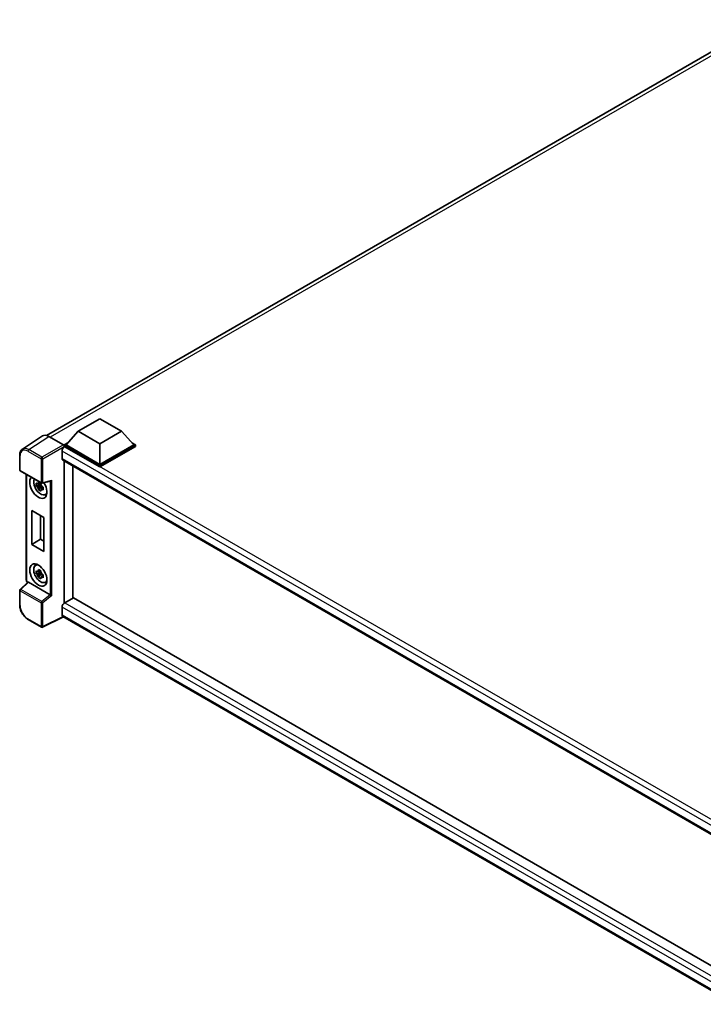
# Model space of a CAD drawing. Units: millimetres. Extents: x 1 to 12387, y 3 to 1689.
# Drawn here: x 1107 to 1293, y 232 to 500 of the extents above; entities that cross this region are included whole.
import ezdxf

# ---------------------------------------------------------------- set-up
doc = ezdxf.new("R2010")
doc.units = ezdxf.units.MM
doc.layers.add('Visible (ISO)', color=7, linetype='Continuous', lineweight=35)
doc.layers.add('Visible Narrow (ISO)', color=7, linetype='Continuous', lineweight=25)

msp = doc.modelspace()

# ---------------------------------------------------------------- linework, layer by layer
at = {"layer": 'Visible (ISO)'}
for p, q in [((1114.2244, 386.94), (1310.7638, 500.412)), ((1122.8887, 388.0971), (1128.7812, 391.4992)), ((1128.7812, 391.4992), (1134.6738, 388.0971)), ((1122.8887, 388.0971), (1119.5417, 384.3413)), ((1128.7812, 384.6951), (1122.8887, 388.0971)), ((1134.6738, 388.0971), (1128.7812, 384.6951)), ((1134.6738, 388.0971), (1138.0208, 384.3413)), ((1113.1033, 386.8127), (1107.6328, 383.1972)), ((1114.8262, 386.6827), (1118.8347, 384.3684)), ((1119.0703, 384.3413), (1120.0413, 384.9018)), ((1119.0703, 383.9602), (1119.0703, 384.3413)), ((1128.7812, 378.7347), (1119.0703, 384.3413)), ((1128.7812, 379.0068), (1119.5417, 384.3413)), ((1128.7812, 384.6951), (1128.7812, 379.0068)), ((1138.0208, 384.3413), (1128.7812, 379.0068)), ((1138.4922, 384.3413), (1128.7812, 378.7347)), ((1137.5212, 384.9018), (1138.4922, 384.3413)), ((1138.4922, 383.9602), (1138.4922, 384.3413)), ((1106.9138, 377.5422), (1106.9138, 381.5781)), ((1118.481, 382.6674), (1118.481, 380.6262)), ((1119.0703, 383.9604), (1119.0703, 383.8127)), ((1119.1882, 383.8922), (1119.0703, 383.9602)), ((1128.7812, 378.3536), (1119.0703, 383.9602)), ((1138.4922, 383.9602), (1128.7812, 378.3536)), ((1118.6882, 380.1684), (1304.305, 273.0025)), ((1119.0703, 379.9478), (1119.0703, 341.2188)), ((1107.0805, 377.2535), (1112.8134, 373.9437)), ((1108.7171, 347.4204), (1108.7171, 376.3086)), ((1121.4273, 378.587), (1121.4273, 342.5911)), ((1128.7812, 378.3536), (1128.7812, 378.7347)), ((1112.646, 373.9551), (1112.3095, 373.7608)), ((1112.6937, 373.784), (1112.6937, 373.929)), ((1113.0617, 373.9091), (1115.3512, 374.4873)), ((1112.6937, 373.442), (1111.428, 373.176)), ((1112.038, 372.1194), (1112.9012, 373.0826)), ((1112.3095, 372.9806), (1112.847, 373.2909)), ((1112.6937, 373.442), (1112.6937, 373.5151)), ((1112.7864, 373.3884), (1112.6937, 373.442)), ((1112.9012, 373.0826), (1112.9012, 373.1897)), ((1112.9012, 373.0826), (1112.9645, 373.0461)), ((1113.3217, 372.7847), (1112.9852, 372.5905)), ((1113.1974, 372.9116), (1113.323, 372.8391)), ((1113.8607, 370.8019), (1114.3234, 371.0067)), ((1110.2259, 366.4768), (1113.5257, 364.5717)), ((1110.2259, 357.2232), (1110.2259, 366.4768)), ((1112.624, 365.0923), (1112.624, 358.6078)), ((1113.5257, 364.5717), (1113.5257, 355.318)), ((1110.2259, 357.2232), (1112.624, 358.6078)), ((1112.624, 358.6078), (1113.5257, 358.0872)), ((1113.5257, 355.318), (1110.2259, 357.2232)), ((1111.1983, 351.4628), (1111.607, 351.761)), ((1112.6937, 349.4914), (1111.428, 349.2254)), ((1112.646, 350.0045), (1112.3095, 349.8102)), ((1112.3095, 349.03), (1112.847, 349.3403)), ((1112.6937, 349.8334), (1112.6937, 349.9785)), ((1112.6937, 349.4914), (1112.6937, 349.5645)), ((1112.7864, 349.4379), (1112.6937, 349.4914)), ((1109.1091, 346.8761), (1107.0207, 344.9429)), ((1115.1775, 343.4778), (1109.2924, 346.8755)), ((1112.038, 348.1689), (1112.9012, 349.1321)), ((1112.9012, 349.1321), (1112.9012, 349.2391)), ((1112.9012, 349.1321), (1112.9645, 349.0955)), ((1113.3217, 348.8342), (1112.9852, 348.6399)), ((1113.1974, 348.9611), (1113.323, 348.8885)), ((1113.8607, 346.8513), (1114.3234, 347.0561)), ((1106.9138, 340.6625), (1106.9138, 344.6983)), ((1121.5452, 342.6591), (1119.1882, 341.2983)), ((1121.5452, 342.6591), (1304.35, 237.1167)), ((1118.481, 340.0735), (1118.481, 338.0323)), ((1112.8134, 334.6159), (1109.2005, 336.7018)), ((1118.8662, 337.4717), (1113.129, 334.6064)), ((1302.0753, 231.6959), (1118.6882, 337.5745))]:
    msp.add_line(p, q, dxfattribs=at)
for centre, start, end in [((1107.2472, 377.5422), 180, 240), ((1112.9801, 374.2323), 240, 284.173003), ((1107.2472, 344.6983), 132.789481, 180), ((1112.9801, 334.9046), 240, 296.538708)]:
    msp.add_arc(centre, 0.3333, start, end, dxfattribs=at)
for centre, major_axis, ratio, start_param, end_param in [((1114.8291, 383.9577), (-1.6687, 2.8903), 0.5766475, 5.49839613, 6.31804944), ((1118.8345, 384.0962), (-0.1667, 0.2887), 0.5780539, 3.9275998, 5.49717816), ((1119.1882, 383.0757), (-0.5, -0.866), 0.57735027, 3.92699082, 5.49778714), ((1119.1882, 381.0345), (-0.5, -0.866), 0.57735027, 5.49778714, 6.28318531), ((1111.9992, 372.8014), (1.6667, -2.8868), 0.57735027, 3.29297256, 7.94489041), ((1112.6121, 373.1553), (-1.3338, 2.3101), 0.57735027, 0.35706869, 3.53279276), ((1112.3251, 372.9896), (-0.5218, 0.9038), 0.57735027, 5.97330265, 6.59306797), ((1112.3251, 372.9896), (0.5218, -0.9038), 0.57735027, 1.26091366, 1.88067899), ((1115.4194, 374.8484), (-0.2587, -0.3321), 0.63292033, 0.682393, 1.6388949), ((1112.3251, 372.9896), (-0.5218, 0.9038), 0.57735027, 1.26091366, 1.88067899), ((1112.3251, 372.9896), (0.5218, -0.9038), 0.57735027, 5.97330265, 6.59306797), ((1113.4134, 373.6179), (1.6667, -2.8868), 0.57735027, 5.62163033, 5.84503628), ((1112.6121, 349.2047), (-1.3338, 2.3101), 0.57735027, 5.8919852, 9.81597807), ((1113.4134, 349.6674), (1.6667, -2.8868), 0.57735027, 3.57974168, 3.80314763), ((1112.3251, 349.039), (-0.5218, 0.9038), 0.57735027, 5.97330265, 6.59306797), ((1112.3251, 349.039), (0.5218, -0.9038), 0.57735027, 1.26091366, 1.88067899), ((1109.2944, 346.5934), (0.1623, -0.2992), 0.5718249, 2.39113693, 3.28641551), ((1112.3251, 349.039), (-0.5218, 0.9038), 0.57735027, 1.26091366, 1.88067899), ((1112.3251, 349.039), (0.5218, -0.9038), 0.57735027, 5.97330265, 6.59306797), ((1113.4134, 349.6674), (1.6667, -2.8868), 0.57735027, 5.62163033, 5.84503628), ((1115.1755, 343.198), (0.1607, -0.2968), 0.58179756, 2.3573073, 2.38355232), ((1115.4194, 343.399), (-0.3328, 0.157), 0.11908075, 0.8415056, 2.37739535), ((1119.1882, 340.4818), (-0.5, -0.866), 0.57735027, 3.92699082, 5.49778714), ((1119.1882, 338.4405), (-0.5, -0.866), 0.57735027, 5.49778714, 6.28318531)]:
    msp.add_ellipse(centre, major_axis=major_axis, ratio=ratio, start_param=start_param, end_param=end_param, dxfattribs=at)
msp.add_ellipse((1111.9992, 348.8509), major_axis=(1.6667, -2.8868), ratio=0.57735027, dxfattribs=at)
for points, knots in [([(1106.9138, 381.5781), (1106.9138, 381.715), (1106.9227, 381.8485), (1106.9592, 382.106), (1106.9868, 382.2301), (1107.0616, 382.4663), (1107.109, 382.5784), (1107.2242, 382.7873), (1107.2922, 382.884), (1107.4483, 383.0571), (1107.5364, 383.1335), (1107.6328, 383.1972)], [-0.784789176, -0.784789176, -0.784789176, -0.784789176, -0.634804167, -0.634804167, -0.484819157, -0.484819157, -0.334834148, -0.334834148, -0.184849139, -0.184849139, -0.03486413, -0.03486413, -0.03486413, -0.03486413]), ([(1111.428, 373.176), (1111.4171, 373.308), (1111.4121, 373.4395), (1111.4121, 373.6859), (1111.4171, 373.8196), (1111.428, 373.9562)], [4.331071921, 4.331071921, 4.331071921, 4.331071921, 4.398975087, 4.398975087, 4.466878254, 4.466878254, 4.466878254, 4.466878254]), ([(1111.428, 373.9562), (1111.487, 373.9056), (1111.5471, 373.8557), (1111.6284, 373.7906), (1111.6487, 373.7745), (1111.6691, 373.7585)], [4.4863158772, 4.4863158772, 4.4863158772, 4.4863158772, 4.5307133937, 4.5307133937, 4.5453911286, 4.5453911286, 4.5453911286, 4.5453911286]), ([(1111.9873, 373.9423), (1111.991, 373.9721), (1111.9947, 374.0021), (1112.0105, 374.1233), (1112.0237, 374.2154), (1112.038, 374.3084)], [4.8174915459, 4.8174915459, 4.8174915459, 4.8174915459, 4.8321692807, 4.8321692807, 4.8765667973, 4.8765667973, 4.8765667973, 4.8765667973]), ([(1112.038, 374.3084), (1112.1469, 374.2409), (1112.2583, 374.1745), (1112.4717, 374.0513), (1112.5899, 373.9851), (1112.7136, 373.9183)], [4.331071921, 4.331071921, 4.331071921, 4.331071921, 4.398975087, 4.398975087, 4.466878254, 4.466878254, 4.466878254, 4.466878254]), ([(1112.7136, 373.9183), (1112.6993, 373.8253), (1112.6862, 373.7332), (1112.6704, 373.612), (1112.6666, 373.582), (1112.663, 373.5522)], [4.4863158772, 4.4863158772, 4.4863158772, 4.4863158772, 4.5307133937, 4.5307133937, 4.5453911286, 4.5453911286, 4.5453911286, 4.5453911286]), ([(1111.6691, 372.9783), (1111.6487, 372.9943), (1111.6284, 373.0104), (1111.5471, 373.0755), (1111.487, 373.1254), (1111.428, 373.176)], [4.8174915459, 4.8174915459, 4.8174915459, 4.8174915459, 4.8321692807, 4.8321692807, 4.8765667973, 4.8765667973, 4.8765667973, 4.8765667973]), ([(1112.038, 372.1194), (1112.0237, 372.1959), (1112.0105, 372.2729), (1111.9947, 372.3758), (1111.991, 372.4014), (1111.9873, 372.4271)], [4.4863158772, 4.4863158772, 4.4863158772, 4.4863158772, 4.5307133937, 4.5307133937, 4.5453911286, 4.5453911286, 4.5453911286, 4.5453911286]), ([(1112.7136, 371.7293), (1112.5899, 371.7882), (1112.4717, 371.8507), (1112.2583, 371.9739), (1112.1469, 372.044), (1112.038, 372.1194)], [4.331071921, 4.331071921, 4.331071921, 4.331071921, 4.398975087, 4.398975087, 4.466878254, 4.466878254, 4.466878254, 4.466878254]), ([(1112.663, 372.037), (1112.6666, 372.0113), (1112.6704, 371.9857), (1112.6862, 371.8828), (1112.6993, 371.8058), (1112.7136, 371.7293)], [4.8174915459, 4.8174915459, 4.8174915459, 4.8174915459, 4.8321692807, 4.8321692807, 4.8765667973, 4.8765667973, 4.8765667973, 4.8765667973]), ([(1112.9812, 373.0009), (1113.0089, 372.9891), (1113.0368, 372.9774), (1113.1496, 372.9305), (1113.236, 372.8958), (1113.3236, 372.8617)], [4.8174915459, 4.8174915459, 4.8174915459, 4.8174915459, 4.8321692807, 4.8321692807, 4.8765667973, 4.8765667973, 4.8765667973, 4.8765667973]), ([(1113.3236, 372.0815), (1113.236, 372.1156), (1113.1496, 372.1503), (1113.0368, 372.1972), (1113.0089, 372.2089), (1112.9812, 372.2207)], [4.4863158772, 4.4863158772, 4.4863158772, 4.4863158772, 4.5307133937, 4.5307133937, 4.5453911286, 4.5453911286, 4.5453911286, 4.5453911286]), ([(1113.3236, 372.8617), (1113.3197, 372.7211), (1113.3178, 372.5856), (1113.3178, 372.3392), (1113.3197, 372.2096), (1113.3236, 372.0815)], [4.331071921, 4.331071921, 4.331071921, 4.331071921, 4.398975087, 4.398975087, 4.466878254, 4.466878254, 4.466878254, 4.466878254]), ([(1111.428, 349.2254), (1111.4171, 349.3575), (1111.4121, 349.489), (1111.4121, 349.7354), (1111.4171, 349.869), (1111.428, 350.0056)], [4.331071921, 4.331071921, 4.331071921, 4.331071921, 4.398975087, 4.398975087, 4.466878254, 4.466878254, 4.466878254, 4.466878254]), ([(1111.428, 350.0056), (1111.487, 349.955), (1111.5471, 349.9052), (1111.6284, 349.84), (1111.6487, 349.8239), (1111.6691, 349.8079)], [4.4863158772, 4.4863158772, 4.4863158772, 4.4863158772, 4.5307133937, 4.5307133937, 4.5453911286, 4.5453911286, 4.5453911286, 4.5453911286]), ([(1111.9873, 349.9917), (1111.991, 350.0216), (1111.9947, 350.0516), (1112.0105, 350.1727), (1112.0237, 350.2648), (1112.038, 350.3578)], [4.8174915459, 4.8174915459, 4.8174915459, 4.8174915459, 4.8321692807, 4.8321692807, 4.8765667973, 4.8765667973, 4.8765667973, 4.8765667973]), ([(1112.038, 350.3578), (1112.1469, 350.2903), (1112.2583, 350.2239), (1112.4717, 350.1007), (1112.5899, 350.0346), (1112.7136, 349.9677)], [4.331071921, 4.331071921, 4.331071921, 4.331071921, 4.398975087, 4.398975087, 4.466878254, 4.466878254, 4.466878254, 4.466878254]), ([(1112.7136, 349.9677), (1112.6993, 349.8747), (1112.6862, 349.7826), (1112.6704, 349.6614), (1112.6666, 349.6315), (1112.663, 349.6016)], [4.4863158772, 4.4863158772, 4.4863158772, 4.4863158772, 4.5307133937, 4.5307133937, 4.5453911286, 4.5453911286, 4.5453911286, 4.5453911286]), ([(1109.02, 346.7936), (1109.0074, 346.8042), (1108.9952, 346.8151), (1108.943, 346.8648), (1108.907, 346.907), (1108.8435, 346.997), (1108.8159, 347.0449), (1108.7697, 347.1449), (1108.7511, 347.1971), (1108.7249, 347.3055), (1108.7171, 347.3617), (1108.7171, 347.4204)], [-0.56275836, -0.56275836, -0.56275836, -0.56275836, -0.47087351, -0.47087351, -0.15695784, -0.15695784, 0.15695784, 0.15695784, 0.47087351, 0.47087351, 0.78478918, 0.78478918, 0.78478918, 0.78478918]), ([(1111.6691, 349.0277), (1111.6487, 349.0437), (1111.6284, 349.0598), (1111.5471, 349.125), (1111.487, 349.1748), (1111.428, 349.2254)], [4.8174915459, 4.8174915459, 4.8174915459, 4.8174915459, 4.8321692807, 4.8321692807, 4.8765667973, 4.8765667973, 4.8765667973, 4.8765667973]), ([(1112.038, 348.1689), (1112.0237, 348.2453), (1112.0105, 348.3223), (1111.9947, 348.4252), (1111.991, 348.4508), (1111.9873, 348.4765)], [4.4863158772, 4.4863158772, 4.4863158772, 4.4863158772, 4.5307133937, 4.5307133937, 4.5453911286, 4.5453911286, 4.5453911286, 4.5453911286]), ([(1112.7136, 347.7788), (1112.5899, 347.8377), (1112.4717, 347.9001), (1112.2583, 348.0233), (1112.1469, 348.0934), (1112.038, 348.1689)], [4.331071921, 4.331071921, 4.331071921, 4.331071921, 4.398975087, 4.398975087, 4.466878254, 4.466878254, 4.466878254, 4.466878254]), ([(1112.663, 348.0864), (1112.6666, 348.0607), (1112.6704, 348.0351), (1112.6862, 347.9322), (1112.6993, 347.8552), (1112.7136, 347.7788)], [4.8174915459, 4.8174915459, 4.8174915459, 4.8174915459, 4.8321692807, 4.8321692807, 4.8765667973, 4.8765667973, 4.8765667973, 4.8765667973]), ([(1112.9812, 349.0504), (1113.0089, 349.0386), (1113.0368, 349.0269), (1113.1496, 348.98), (1113.236, 348.9453), (1113.3236, 348.9112)], [4.8174915459, 4.8174915459, 4.8174915459, 4.8174915459, 4.8321692807, 4.8321692807, 4.8765667973, 4.8765667973, 4.8765667973, 4.8765667973]), ([(1113.3236, 348.131), (1113.236, 348.165), (1113.1496, 348.1997), (1113.0368, 348.2467), (1113.0089, 348.2584), (1112.9812, 348.2701)], [4.4863158772, 4.4863158772, 4.4863158772, 4.4863158772, 4.5307133937, 4.5307133937, 4.5453911286, 4.5453911286, 4.5453911286, 4.5453911286]), ([(1113.3236, 348.9112), (1113.3197, 348.7705), (1113.3178, 348.6351), (1113.3178, 348.3887), (1113.3197, 348.259), (1113.3236, 348.131)], [4.331071921, 4.331071921, 4.331071921, 4.331071921, 4.398975087, 4.398975087, 4.466878254, 4.466878254, 4.466878254, 4.466878254]), ([(1109.2005, 336.7018), (1109.0764, 336.7735), (1108.9538, 336.8555), (1108.7136, 337.0381), (1108.5961, 337.1386), (1108.368, 337.3558), (1108.2575, 337.4725), (1108.0456, 337.7194), (1107.9443, 337.8496), (1107.7529, 338.1207), (1107.6628, 338.2616), (1107.4958, 338.5509), (1107.4188, 338.6993), (1107.2798, 339.0006), (1107.2177, 339.1535), (1107.1098, 339.4604), (1107.064, 339.6144), (1106.9899, 339.9206), (1106.9616, 340.0727), (1106.9236, 340.372), (1106.9138, 340.5191), (1106.9138, 340.6625)], [-0.78478918, -0.78478918, -0.78478918, -0.78478918, -0.62783134, -0.62783134, -0.47087351, -0.47087351, -0.31391567, -0.31391567, -0.15695784, -0.15695784, 0, 0, 0.15695784, 0.15695784, 0.31391567, 0.31391567, 0.47087351, 0.47087351, 0.62783134, 0.62783134, 0.78478918, 0.78478918, 0.78478918, 0.78478918])]:
    msp.add_open_spline(points, degree=3, knots=knots, dxfattribs=at)
for points, weights in [([(1112.3095, 373.7608), (1112.0749, 373.7698), (1111.6691, 373.7585)], [1.35956394726, 1.22656475141, 1.03074466748]), ([(1111.9873, 373.9423), (1112.2, 373.842), (1112.3095, 373.7608)], [1.03074466748, 1.22656475141, 1.35956394726]), ([(1111.6691, 372.9783), (1112.0749, 372.9896), (1112.3095, 372.9806)], [1.03074466748, 1.22656475141, 1.35956394726]), ([(1112.3095, 372.9806), (1112.2, 372.7729), (1111.9873, 372.4271)], [1.35956394726, 1.22656475141, 1.03074466748]), ([(1112.663, 372.037), (1112.8757, 372.3828), (1112.9852, 372.5905)], [1.03074466748, 1.22656475141, 1.35956394726]), ([(1112.9852, 372.5905), (1113.0008, 372.455), (1112.9812, 372.2207)], [1.35956394726, 1.22656475141, 1.03074466748]), ([(1112.3095, 349.8102), (1112.0749, 349.8192), (1111.6691, 349.8079)], [1.35956394726, 1.22656475141, 1.03074466748]), ([(1111.9873, 349.9917), (1112.2, 349.8914), (1112.3095, 349.8102)], [1.03074466748, 1.22656475141, 1.35956394726]), ([(1111.6691, 349.0277), (1112.0749, 349.039), (1112.3095, 349.03)], [1.03074466748, 1.22656475141, 1.35956394726]), ([(1112.3095, 349.03), (1112.2, 348.8224), (1111.9873, 348.4765)], [1.35956394726, 1.22656475141, 1.03074466748]), ([(1112.663, 348.0864), (1112.8757, 348.4323), (1112.9852, 348.6399)], [1.03074466748, 1.22656475141, 1.35956394726]), ([(1112.9852, 348.6399), (1113.0008, 348.5045), (1112.9812, 348.2701)], [1.35956394726, 1.22656475141, 1.03074466748])]:
    msp.add_rational_spline(points, weights, degree=2, dxfattribs=at)
at = {"layer": 'Visible Narrow (ISO)'}
for p, q in [((1311.8748, 500.0388), (1115.1812, 386.4778)), ((1109.359, 383.0693), (1114.8262, 386.6827)), ((1118.8347, 384.3684), (1112.9718, 380.9834)), ((1109.1315, 382.666), (1112.7444, 380.5801)), ((1112.9718, 380.9834), (1109.359, 383.0693)), ((1113.2074, 380.5754), (1119.0703, 383.9604)), ((1306.2266, 274.2725), (1118.481, 382.6674)), ((1307.5143, 275.1621), (1119.1882, 383.8922)), ((1107.0115, 377.4061), (1107.0115, 381.442)), ((1112.7444, 380.5801), (1112.7444, 374.0963)), ((1113.2074, 374.0916), (1113.2074, 380.5754)), ((1118.481, 380.6262), (1304.5782, 273.183)), ((1112.7444, 374.0963), (1107.0115, 377.4061)), ((1108.8148, 347.2843), (1108.8148, 376.2523)), ((1113.2074, 374.0916), (1115.6467, 374.7076)), ((1115.1837, 374.445), (1115.1837, 343.4741)), ((1115.6467, 343.2583), (1115.6467, 374.7076)), ((1107.1887, 344.9282), (1109.2924, 346.8755)), ((1109.0867, 346.8553), (1109.0503, 346.8763)), ((1107.0115, 344.5622), (1112.7444, 341.2524)), ((1107.0115, 340.5264), (1107.0115, 344.5622)), ((1112.9216, 341.6183), (1107.1887, 344.9282)), ((1115.1775, 343.4778), (1112.9216, 341.6183)), ((1115.6467, 343.2583), (1113.2074, 341.2477)), ((1119.1882, 341.2983), (1304.35, 234.395)), ((1112.7444, 341.2524), (1112.7444, 334.7685)), ((1113.2074, 334.7638), (1113.2074, 341.2477)), ((1303.3447, 233.3425), (1118.481, 340.0735)), ((1112.7444, 334.7685), (1109.1315, 336.8544)), ((1118.7564, 337.5351), (1113.2074, 334.7638)), ((1118.481, 338.0323), (1302.0755, 232.034))]:
    msp.add_line(p, q, dxfattribs=at)
for centre, major_axis, ratio, start_param, end_param in [((1107.2472, 381.5781), (-0.3333, 0), 0.57735027, 0, 0.78539816), ((1109.1341, 380.2135), (-1.5018, 2.6012), 0.5766475, 5.49839613, 7.06797448), ((1109.3698, 380.3496), (-1.6857, 2.8795), 0.57677384, 5.49491862, 6.31457193), ((1109.3672, 382.8021), (0.1667, 0.2887), 0.57735027, 0.82030475, 2.35619449), ((1112.9801, 380.7162), (0.1667, 0.2887), 0.57735027, 0.82030475, 2.35619449), ((1112.9801, 380.7162), (-0.3333, 0), 0.57735027, 0.78539816, 2.32128791), ((1112.9801, 380.7162), (-0.1667, 0.2887), 0.53637355, 3.9275998, 5.49717816), ((1107.2472, 377.5422), (-0.3333, 0), 0.57735027, 0, 0.78539816), ((1107.2472, 377.5422), (-0.1667, -0.2887), 0.57735027, 5.49778714, 6.28318531), ((1112.9801, 374.2323), (-0.1667, -0.2887), 0.57735027, 5.49778714, 6.28318531), ((1112.9801, 374.2323), (0.3333, 0), 0.57735027, 3.92699082, 5.46288056), ((1112.9801, 374.2323), (0.0816, -0.3232), 0.68265399, 0, 0.9565019), ((1109.0505, 347.4204), (-0.3333, 0), 0.57735027, 0, 0.78539816), ((1109.0506, 347.1485), (-0.1667, 0.2887), 0.5780539, 0.78600715, 2.3555855), ((1109.286, 347.0124), (-0.1667, -0.2887), 0.57735027, 5.49778714, 5.69403221), ((1107.2472, 344.6983), (-0.3333, 0), 0.57735027, 0, 0.78539816), ((1107.2472, 344.6983), (-0.1667, -0.2887), 0.57735027, 4.17779463, 5.49778714), ((1107.2472, 344.6983), (-0.2264, 0.2446), 0.43528024, 5.38790672, 6.28318531), ((1112.9801, 341.3884), (0.1667, 0.2887), 0.57735027, 1.03620198, 2.35619449), ((1112.9801, 341.3884), (-0.212, 0.2572), 0.39624112, 3.84968252, 5.41181729), ((1107.2472, 340.6625), (-0.3333, 0), 0.57735027, 0, 0.78539816), ((1109.1341, 339.3039), (-1.5, 2.5981), 0.5780539, 0.78600715, 2.3555855), ((1112.9801, 341.3884), (-0.3333, 0), 0.57735027, 0.78539816, 2.32128791), ((1109.3672, 336.9905), (-0.1667, -0.2887), 0.57735027, 5.49778714, 6.28318531), ((1112.9801, 334.9046), (0.3333, 0), 0.57735027, 3.92699082, 5.46288056), ((1112.9801, 334.9046), (-0.1667, -0.2887), 0.57735027, 5.49778714, 6.28318531), ((1112.9801, 334.9046), (0.1489, -0.2982), 0.5766475, 0, 0.81965331)]:
    msp.add_ellipse(centre, major_axis=major_axis, ratio=ratio, start_param=start_param, end_param=end_param, dxfattribs=at)

doc.saveas('drawing.dxf')
